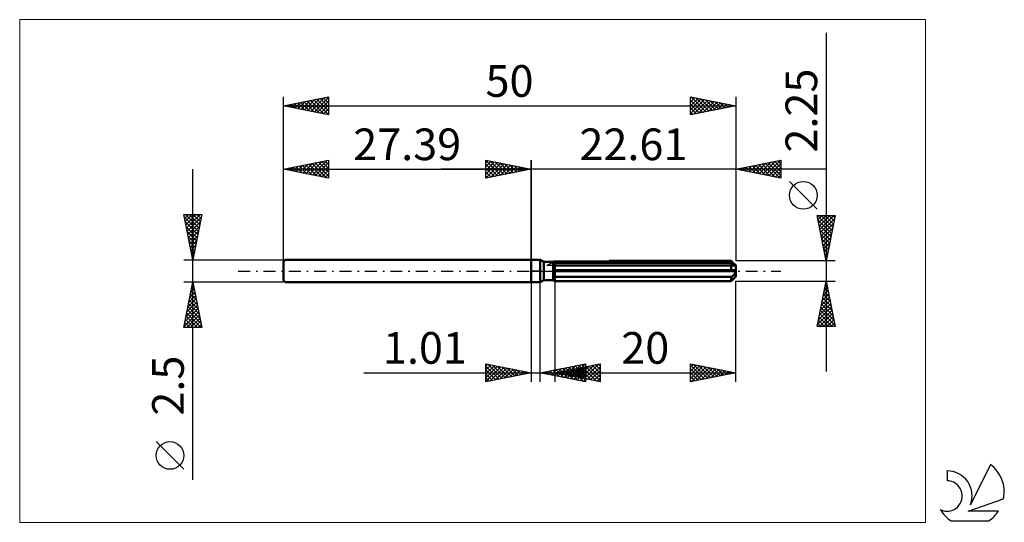
# Model space of a CAD drawing. Units: millimetres. Extents: x -57 to 52, y -28 to 28.
import ezdxf
from ezdxf.enums import TextEntityAlignment as Align

# ---------------------------------------------------------------- set-up
doc = ezdxf.new("R2010")
doc.units = ezdxf.units.MM
doc.header["$LTSCALE"] = 3.3
doc.linetypes.add('LONGDASH_DASH', pattern=[0.85, 0.4, -0.2, 0.05, -0.2])
for name, color, linetype in [('1', 4, 'CONTINUOUS'), ('2', 7, 'CONTINUOUS'), ('4', 2, 'LONGDASH_DASH'), ('CUT', 1, 'CONTINUOUS'), ('INFTOTAL', 9, 'CONTINUOUS'), ('NOCUT', 7, 'CONTINUOUS'), ('SK1', 4, 'CONTINUOUS'), ('SK2', 7, 'CONTINUOUS'), ('SK4', 2, 'LONGDASH_DASH'), ('SK6', 5, 'CONTINUOUS')]:
    doc.layers.add(name, color=color, linetype=linetype)
doc.styles.get("Standard").update_dxf_attribs({"font": 'Monospac821 BT'})

msp = doc.modelspace()

# ---------------------------------------------------------------- linework, layer by layer
at = {"layer": '1', "color": 4, "linetype": 'CONTINUOUS', "lineweight": 50}
for p, q in [((0, 1.25), (1, 1.25)), ((0, -1.25), (0, 1.25)), ((1.41, 1.01), (1, 1.25)), ((1, -1.25), (1, 1.25)), ((8.63, 1.12), (22.11, 1.12)), ((22.21, 1.02), (22.11, 1.12)), ((1.41, 1.01), (2.42, 1.01)), ((1.41, -1.01), (1.41, 1.01)), ((2.42, 1.01), (2.42, 1.01)), ((2.42, 1.01), (2.42, 1.01)), ((2.42, 1.01), (2.43, 1.01)), ((2.42, 1.01), (2.43, 1.01)), ((2.42, -1.01), (2.42, 1.01)), ((2.42, 0.83), (2.44, 0.84)), ((2.42, 0.83), (2.44, 0.84)), ((2.42, 0.11), (22.6, 0.11)), ((2.42, 0), (22.61, 0)), ((2.43, 1.01), (2.44, 1.02)), ((2.43, 1.01), (2.44, 1.02)), ((2.44, 1.02), (2.45, 1.03)), ((2.44, 1.02), (2.45, 1.03)), ((2.44, 1.02), (2.44, 1.02)), ((2.44, 1.02), (2.44, 1.02)), ((2.44, 0.84), (2.47, 0.85)), ((2.44, 0.84), (2.47, 0.85)), ((2.45, 1.03), (2.46, 1.03)), ((2.45, 1.03), (2.46, 1.03)), ((2.47, 0.85), (2.5, 0.87)), ((2.47, 0.85), (2.5, 0.87)), ((2.5, 0.87), (2.53, 0.88)), ((2.5, 0.87), (2.53, 0.88)), ((2.53, 0.88), (2.55, 0.89)), ((2.53, 0.88), (2.55, 0.89)), ((2.55, 0.89), (2.58, 0.9)), ((2.55, 0.89), (2.58, 0.9)), ((2.58, 0.9), (2.61, 0.91)), ((2.58, 0.9), (2.61, 0.91)), ((2.61, 0.91), (22.11, 0.91)), ((2.61, -1.12), (2.61, 0.91)), ((2.61, 0.62), (22.61, 0.62)), ((22.15, 0.88), (22.11, 0.91)), ((22.11, 0.11), (22.11, 0.91)), ((22.2, 0.85), (22.15, 0.88)), ((22.24, 0.82), (22.2, 0.85)), ((22.3, 0.92), (22.21, 1.02)), ((22.28, 0.79), (22.24, 0.82)), ((22.33, 0.77), (22.28, 0.79)), ((22.39, 0.84), (22.3, 0.92)), ((22.37, 0.74), (22.33, 0.77)), ((22.41, 0.72), (22.37, 0.74)), ((22.46, 0.77), (22.39, 0.84)), ((22.44, 0.7), (22.41, 0.72)), ((22.48, 0.68), (22.44, 0.7)), ((22.53, 0.7), (22.46, 0.77)), ((22.51, 0.67), (22.48, 0.68)), ((22.54, 0.65), (22.51, 0.67)), ((22.59, 0.63), (22.53, 0.7)), ((22.57, 0.64), (22.54, 0.65)), ((22.59, 0.63), (22.57, 0.64)), ((22.61, 0.63), (22.59, 0.63)), ((22.6, 0.1), (22.6, 0.11)), ((22.6, 0.08), (22.6, 0.1)), ((22.61, 0.06), (22.6, 0.08)), ((22.61, 0.62), (22.61, 0.63)), ((22.61, -0.62), (22.61, 0.62)), ((22.61, 0.05), (22.61, 0.06)), ((22.61, 0.03), (22.61, 0.05)), ((22.61, 0.02), (22.61, 0.03)), ((22.61, 0), (22.61, 0.02)), ((1, -1.25), (1.41, -1.01)), ((1.41, -1.01), (2.42, -1.01)), ((2.44, -0.59), (2.42, -0.58)), ((2.44, -0.59), (2.42, -0.58)), ((2.44, -1.02), (2.42, -1.01)), ((2.44, -1.02), (2.42, -1.01)), ((2.47, -0.6), (2.44, -0.59)), ((2.47, -0.6), (2.44, -0.59)), ((2.47, -1.04), (2.44, -1.02)), ((2.47, -1.04), (2.44, -1.02)), ((2.5, -0.61), (2.47, -0.6)), ((2.5, -0.61), (2.47, -0.6)), ((2.5, -1.05), (2.47, -1.04)), ((2.5, -1.05), (2.47, -1.04)), ((2.53, -0.62), (2.5, -0.61)), ((2.53, -0.62), (2.5, -0.61)), ((2.52, -1.07), (2.5, -1.05)), ((2.52, -1.07), (2.5, -1.05)), ((2.55, -1.09), (2.52, -1.07)), ((2.55, -1.09), (2.52, -1.07)), ((2.55, -0.64), (2.53, -0.62)), ((2.55, -0.64), (2.53, -0.62)), ((2.58, -0.65), (2.55, -0.64)), ((2.58, -0.65), (2.55, -0.64)), ((2.58, -1.1), (2.55, -1.09)), ((2.58, -1.1), (2.55, -1.09)), ((2.61, -0.66), (2.58, -0.65)), ((2.61, -0.66), (2.58, -0.65)), ((2.61, -0.66), (22.11, -0.66)), ((22.11, -0.66), (22.15, -0.63)), ((22.11, -1.12), (22.11, -0.66)), ((22.11, -1.12), (22.2, -1.03)), ((22.15, -0.63), (22.2, -0.6)), ((22.2, -0.6), (22.24, -0.56)), ((22.2, -1.03), (22.28, -0.95)), ((22.24, -0.56), (22.28, -0.52)), ((22.28, -0.52), (22.33, -0.49)), ((22.28, -0.95), (22.36, -0.87)), ((22.33, -0.49), (22.37, -0.45)), ((22.36, -0.87), (22.42, -0.8)), ((22.37, -0.45), (22.41, -0.41)), ((22.41, -0.41), (22.44, -0.37)), ((22.42, -0.8), (22.49, -0.74)), ((22.44, -0.37), (22.48, -0.32)), ((22.48, -0.32), (22.51, -0.28)), ((22.49, -0.74), (22.55, -0.68)), ((22.51, -0.28), (22.54, -0.22)), ((22.54, -0.22), (22.57, -0.17)), ((22.55, -0.68), (22.6, -0.62)), ((22.57, -0.17), (22.59, -0.12)), ((22.59, -0.12), (22.61, -0.06)), ((22.59, -0.63), (22.6, -0.63)), ((22.6, -0.62), (22.61, -0.62)), ((22.6, -0.63), (22.61, -0.63)), ((22.6, -0.63), (22.6, -0.63)), ((22.61, -0.06), (22.61, 0)), ((22.61, -0.63), (22.61, -0.62)), ((22.61, -0.63), (22.61, -0.63)), ((22.61, -0.63), (22.61, -0.63)), ((0, -1.25), (1, -1.25)), ((2.61, -1.12), (2.58, -1.1)), ((2.61, -1.12), (2.58, -1.1)), ((2.61, -1.12), (22.11, -1.12))]:
    msp.add_line(p, q, dxfattribs=at)
at = {"layer": '2', "color": 7, "linetype": 'CONTINUOUS', "lineweight": 25}
for p, q in [((32.61, 26.34), (32.61, -11.12)), ((-5, 10.25), (-5, 12.25)), ((-5, 12.25), (0, 11.25)), ((-5, 12.21), (-3.36, 10.58)), ((-5, 11.97), (-4.77, 12.2)), ((-5, 11.55), (-4.41, 12.13)), ((-5, 11.12), (-4.06, 12.06)), ((-5, 10.7), (-3.71, 11.99)), ((-4.52, 12.15), (-3.01, 10.65)), ((-3.99, 12.05), (-2.66, 10.72)), ((0, 0), (0, 12.25)), ((22.61, 12.25), (22.61, 1.12)), ((22.61, 11.25), (27.61, 12.25)), ((25.19, 10.73), (26.48, 12.02)), ((25.55, 10.66), (27.02, 12.13)), ((25.9, 10.59), (27.55, 12.24)), ((26.21, 11.97), (27.61, 10.57)), ((26.57, 12.04), (27.61, 11)), ((26.92, 12.11), (27.61, 11.42)), ((27.27, 12.18), (27.61, 11.85)), ((27.61, 12.25), (27.61, 10.25)), ((32.61, 11.25), (-10, 11.25)), ((-5, 10.27), (-3.35, 11.92)), ((-5, 11.79), (-3.72, 10.51)), ((-5, 11.36), (-4.07, 10.44)), ((0, 11.25), (-5, 10.25)), ((-5, 10.94), (-4.43, 10.36)), ((-4.5, 10.35), (-3, 11.85)), ((-3.97, 10.46), (-2.65, 11.78)), ((-3.46, 11.94), (-2.3, 10.79)), ((-3.44, 10.56), (-2.29, 11.71)), ((-2.93, 11.84), (-1.95, 10.86)), ((-2.91, 10.67), (-1.94, 11.64)), ((-2.4, 11.73), (-1.6, 10.93)), ((-2.38, 10.77), (-1.59, 11.57)), ((-1.86, 11.62), (-1.24, 11)), ((-1.85, 10.88), (-1.23, 11.5)), ((-1.33, 11.52), (-0.89, 11.07)), ((-1.32, 10.99), (-0.88, 11.43)), ((-0.8, 11.41), (-0.54, 11.14)), ((-0.79, 11.09), (-0.52, 11.35)), ((-0.27, 11.3), (-0.18, 11.21)), ((-0.26, 11.2), (-0.17, 11.28)), ((27.61, 10.25), (22.61, 11.25)), ((22.68, 11.26), (22.71, 11.23)), ((22.72, 11.23), (22.77, 11.28)), ((23.03, 11.33), (23.24, 11.12)), ((23.07, 11.16), (23.3, 11.39)), ((23.38, 11.4), (23.77, 11.02)), ((23.43, 11.09), (23.83, 11.49)), ((23.74, 11.48), (24.3, 10.91)), ((23.78, 11.02), (24.36, 11.6)), ((24.09, 11.55), (24.83, 10.81)), ((24.13, 10.95), (24.89, 11.71)), ((24.45, 11.62), (25.36, 10.7)), ((24.49, 10.87), (25.42, 11.81)), ((24.8, 11.69), (25.89, 10.59)), ((24.84, 10.8), (25.95, 11.92)), ((25.15, 11.76), (26.42, 10.49)), ((25.51, 11.83), (26.95, 10.38)), ((25.86, 11.9), (27.48, 10.28)), ((26.25, 10.52), (27.61, 11.88)), ((26.61, 10.45), (27.61, 11.45)), ((26.96, 10.38), (27.61, 11.03)), ((-5, 10.52), (-4.78, 10.29)), ((27.31, 10.31), (27.61, 10.6)), ((31.61, 6.83), (28.55, 9.89)), ((32.61, 1.12), (31.61, 6.12)), ((31.61, 6.12), (33.61, 6.12)), ((31.63, 6.01), (31.74, 6.12)), ((31.63, 6.12), (33.28, 4.48)), ((31.7, 5.66), (32.17, 6.12)), ((31.71, 5.63), (33.21, 4.13)), ((31.77, 5.31), (32.59, 6.12)), ((31.84, 4.95), (33.02, 6.12)), ((31.92, 4.6), (33.44, 6.12)), ((31.99, 4.25), (33.55, 5.81)), ((32.06, 6.12), (33.35, 4.83)), ((32.48, 6.12), (33.42, 5.19)), ((33.61, 6.12), (32.61, 1.12)), ((32.91, 6.12), (33.49, 5.54)), ((33.33, 6.12), (33.56, 5.89)), ((31.82, 5.09), (33.14, 3.77)), ((31.92, 4.56), (33.07, 3.42)), ((32.06, 3.89), (33.44, 5.28)), ((32.13, 3.54), (33.33, 4.75)), ((32.03, 4.03), (33, 3.06)), ((32.13, 3.5), (32.93, 2.71)), ((32.2, 3.19), (33.23, 4.22)), ((32.27, 2.83), (33.12, 3.69)), ((32.24, 2.97), (32.86, 2.36)), ((32.34, 2.48), (33.02, 3.16)), ((32.35, 2.44), (32.79, 2)), ((32.41, 2.13), (32.91, 2.63)), ((33.61, 1.12), (22.61, 1.12)), ((32.45, 1.91), (32.72, 1.65)), ((32.48, 1.77), (32.8, 2.09)), ((32.55, 1.42), (32.7, 1.56)), ((32.56, 1.38), (32.64, 1.3)), ((0, -1.25), (0, -12.25)), ((1.01, -12.25), (1.01, -1.25)), ((2.61, -1.12), (2.61, -12.25)), ((22.61, -1.12), (33.61, -1.12)), ((22.61, -12.25), (22.61, -1.12)), ((31.61, -6.13), (32.61, -1.12)), ((32.39, -2.21), (32.75, -1.85)), ((32.45, -1.91), (32.84, -2.3)), ((32.5, -1.68), (32.68, -1.49)), ((32.52, -1.55), (32.74, -1.77)), ((32.6, -1.2), (32.63, -1.24)), ((32.61, -1.12), (33.61, -6.13)), ((32.61, -1.15), (32.61, -1.14)), ((31.97, -4.33), (33.04, -3.26)), ((32.07, -3.8), (32.97, -2.91)), ((32.18, -3.27), (32.9, -2.56)), ((32.24, -2.97), (33.16, -3.89)), ((32.29, -2.74), (32.83, -2.2)), ((32.31, -2.61), (33.06, -3.36)), ((32.38, -2.26), (32.95, -2.83)), ((31.65, -5.92), (33.25, -4.32)), ((31.76, -5.39), (33.18, -3.97)), ((31.86, -4.86), (33.11, -3.62)), ((32.03, -4.03), (33.48, -5.48)), ((32.1, -3.67), (33.37, -4.95)), ((32.17, -3.32), (33.27, -4.42)), ((31.82, -5.09), (32.85, -6.13)), ((31.87, -6.13), (33.32, -4.68)), ((31.89, -4.74), (33.28, -6.13)), ((31.96, -4.38), (33.59, -6.01)), ((32.3, -6.13), (33.39, -5.03)), ((32.72, -6.13), (33.46, -5.38)), ((33.61, -6.13), (31.61, -6.13)), ((31.68, -5.8), (32.01, -6.13)), ((31.75, -5.44), (32.43, -6.13)), ((33.14, -6.13), (33.53, -5.74)), ((33.57, -6.13), (33.6, -6.09)), ((-5, -12.25), (-5, -10.25)), ((-5, -10.25), (0, -11.25)), ((-5, -10.51), (-4.78, -10.29)), ((-5, -10.94), (-4.43, -10.36)), ((-5, -11.36), (-4.07, -10.44)), ((-5, -11.79), (-3.72, -10.51)), ((-5, -10.51), (-3.55, -11.96)), ((-5, -12.21), (-3.37, -10.58)), ((-4.8, -10.29), (-3.2, -11.89)), ((-4.52, -12.15), (-3.01, -10.65)), ((-4.27, -10.4), (-2.85, -11.82)), ((-3.99, -12.05), (-2.66, -10.72)), ((-3.74, -10.5), (-2.49, -11.75)), ((-3.46, -11.94), (-2.31, -10.79)), ((-3.21, -10.61), (-2.14, -11.68)), ((-2.93, -11.84), (-1.95, -10.86)), ((-2.68, -10.71), (-1.78, -11.61)), ((-2.15, -10.82), (-1.43, -11.54)), ((1.01, -11.25), (6.01, -10.25)), ((2.58, -11.56), (3.36, -10.78)), ((2.61, -11.25), (7.61, -10.25)), ((2.93, -11.63), (3.89, -10.67)), ((3.1, -10.83), (4.14, -11.88)), ((3.28, -11.7), (4.42, -10.57)), ((3.45, -10.76), (4.67, -11.98)), ((3.64, -11.78), (4.95, -10.46)), ((3.8, -10.69), (5.2, -12.09)), ((3.99, -11.85), (5.48, -10.36)), ((4.09, -11.55), (4.84, -10.8)), ((4.16, -10.62), (5.73, -12.19)), ((4.34, -11.92), (6.01, -10.25)), ((4.45, -11.62), (5.37, -10.7)), ((4.51, -10.55), (6.01, -12.05)), ((4.62, -10.85), (5.62, -11.85)), ((4.7, -11.99), (6.01, -10.67)), ((4.8, -11.69), (5.9, -10.59)), ((4.86, -10.48), (6.01, -11.62)), ((4.97, -10.78), (6.15, -11.96)), ((5.16, -11.76), (6.43, -10.49)), ((5.22, -10.41), (6.01, -11.2)), ((5.32, -10.71), (6.68, -12.06)), ((5.51, -11.83), (6.96, -10.38)), ((5.57, -10.34), (6.01, -10.78)), ((5.68, -10.64), (7.21, -12.17)), ((5.86, -11.9), (7.49, -10.27)), ((5.93, -10.27), (6.01, -10.35)), ((6.01, -10.25), (6.01, -12.25)), ((6.03, -10.57), (7.61, -12.15)), ((6.22, -11.97), (7.61, -10.58)), ((6.38, -10.5), (7.61, -11.72)), ((6.74, -10.42), (7.61, -11.3)), ((7.09, -10.35), (7.61, -10.87)), ((7.44, -10.28), (7.61, -10.45)), ((7.61, -10.25), (7.61, -12.25)), ((17.61, -12.25), (17.61, -10.25)), ((17.61, -10.25), (22.61, -11.25)), ((17.61, -10.64), (17.93, -10.31)), ((17.61, -11.06), (18.29, -10.39)), ((17.61, -10.4), (19.15, -11.94)), ((17.61, -11.49), (18.64, -10.46)), ((17.61, -11.91), (18.99, -10.53)), ((17.61, -10.82), (18.8, -12.01)), ((17.71, -12.23), (19.35, -10.6)), ((17.96, -10.32), (19.51, -11.87)), ((18.25, -12.12), (19.7, -10.67)), ((18.49, -10.43), (19.86, -11.8)), ((18.78, -12.02), (20.05, -10.74)), ((19.02, -10.53), (20.21, -11.73)), ((19.31, -11.91), (20.41, -10.81)), ((19.55, -10.64), (20.57, -11.66)), ((19.84, -11.8), (20.76, -10.88)), ((20.08, -10.74), (20.92, -11.59)), ((20.61, -10.85), (21.28, -11.52)), ((-18.48, -11.25), (11.01, -11.25)), ((-5, -10.94), (-3.91, -12.03)), ((0, -11.25), (-5, -12.25)), ((-5, -11.36), (-4.26, -12.1)), ((-5, -11.79), (-4.61, -12.17)), ((-2.4, -11.73), (-1.6, -10.93)), ((-1.87, -11.62), (-1.25, -11)), ((-1.62, -10.93), (-1.08, -11.47)), ((-1.34, -11.52), (-0.89, -11.07)), ((-1.09, -11.03), (-0.72, -11.39)), ((-0.81, -11.41), (-0.54, -11.14)), ((-0.56, -11.14), (-0.37, -11.32)), ((-0.28, -11.31), (-0.18, -11.21)), ((-0.03, -11.24), (-0.02, -11.25)), ((6.01, -12.25), (1.01, -11.25)), ((1.16, -11.28), (1.24, -11.2)), ((1.33, -11.19), (1.49, -11.35)), ((1.51, -11.35), (1.77, -11.1)), ((1.68, -11.12), (2.02, -11.45)), ((1.87, -11.42), (2.3, -10.99)), ((2.04, -11.04), (2.55, -11.56)), ((2.22, -11.49), (2.83, -10.89)), ((2.39, -10.97), (3.08, -11.66)), ((2.61, -11.25), (22.61, -11.25)), ((7.61, -12.25), (2.61, -11.25)), ((2.68, -11.26), (2.72, -11.23)), ((2.74, -10.9), (3.61, -11.77)), ((2.85, -11.2), (2.97, -11.32)), ((3.03, -11.33), (3.25, -11.12)), ((3.2, -11.13), (3.5, -11.43)), ((3.39, -11.41), (3.78, -11.02)), ((3.56, -11.06), (4.03, -11.53)), ((3.74, -11.48), (4.31, -10.91)), ((3.91, -10.99), (4.56, -11.64)), ((4.26, -10.92), (5.09, -11.75)), ((5.05, -12.06), (6.01, -11.1)), ((5.4, -12.13), (6.01, -11.52)), ((5.76, -12.2), (6.01, -11.95)), ((6.57, -12.04), (7.61, -11)), ((6.92, -12.11), (7.61, -11.43)), ((7.28, -12.18), (7.61, -11.85)), ((22.61, -11.25), (17.61, -12.25)), ((17.61, -11.25), (18.45, -12.08)), ((17.61, -11.67), (18.09, -12.15)), ((20.37, -11.7), (21.11, -10.95)), ((20.9, -11.59), (21.47, -11.02)), ((21.14, -10.96), (21.63, -11.45)), ((21.43, -11.49), (21.82, -11.09)), ((21.67, -11.06), (21.98, -11.38)), ((21.96, -11.38), (22.17, -11.16)), ((22.2, -11.17), (22.34, -11.3)), ((22.49, -11.27), (22.53, -11.23)), ((-5, -12.21), (-4.97, -12.24)), ((17.61, -12.09), (17.74, -12.22))]:
    msp.add_line(p, q, dxfattribs=at)
msp.add_circle((30.08, 8.36), 1.53, dxfattribs=at)
at = {"layer": '4', "color": 2, "linetype": 'LONGDASH_DASH', "lineweight": 25}
msp.add_line((0, 0), (22.61, 0), dxfattribs=at)
at = {"layer": 'CUT', "color": 1, "linetype": 'CONTINUOUS', "lineweight": 25}
for p, q in [((1.74, 0.62), (2.61, 1.12)), ((2.61, 1.12), (22.11, 1.12)), ((22.11, 1.12), (22.61, 0.62)), ((22.61, 0.62), (1.74, 0.62))]:
    msp.add_line(p, q, dxfattribs=at)
at = {"layer": 'INFTOTAL', "color": 9, "linetype": 'CONTINUOUS', "lineweight": 18}
for p, q in [((43.57, 27.78), (-56.53, 27.78)), ((-56.53, 27.78), (-56.53, -27.78)), ((43.57, -27.78), (43.57, 27.78)), ((-56.53, -27.78), (43.57, -27.78))]:
    msp.add_line(p, q, dxfattribs=at)
at = {"layer": 'NOCUT', "color": 7, "linetype": 'CONTINUOUS', "lineweight": 25}
for p, q in [((0, 0), (0, 1.25)), ((0, 1.25), (1, 1.25)), ((1.41, 1.01), (1, 1.25)), ((2.61, 1.12), (2.42, 1.01)), ((2.61, 0.62), (2.61, 1.12)), ((1, 0), (0, 0)), ((1, 0), (22.61, 0)), ((2.42, 1.01), (1.41, 1.01)), ((22.61, 0.62), (2.61, 0.62)), ((22.61, 0), (22.61, 0.62))]:
    msp.add_line(p, q, dxfattribs=at)
at = {"layer": 'SK1', "color": 4, "linetype": 'CONTINUOUS', "lineweight": 50}
for p, q in [((-27.19, 1.25), (-27.39, 1.05)), ((0, 1.25), (-27.19, 1.25)), ((-27.39, 1.05), (-27.39, -1.05)), ((-27.39, -1.05), (-27.19, -1.25)), ((-27.19, -1.25), (0, -1.25))]:
    msp.add_line(p, q, dxfattribs=at)
at = {"layer": 'SK2', "color": 7, "linetype": 'CONTINUOUS', "lineweight": 25}
for p, q in [((-27.39, 0), (-27.39, 19.25)), ((-27.39, 18.25), (-22.39, 19.25)), ((-26.48, 18.07), (-26.02, 18.52)), ((-26.13, 18), (-25.49, 18.63)), ((-25.8, 18.57), (-25.01, 17.77)), ((-25.77, 17.93), (-24.96, 18.74)), ((-25.45, 18.64), (-24.48, 17.67)), ((-25.42, 17.86), (-24.43, 18.84)), ((-25.09, 18.71), (-23.94, 17.56)), ((-25.07, 17.79), (-23.9, 18.95)), ((-24.74, 18.78), (-23.41, 17.45)), ((-24.71, 17.71), (-23.37, 19.05)), ((-24.39, 18.85), (-22.88, 17.35)), ((-24.36, 17.64), (-22.84, 19.16)), ((-24.03, 18.92), (-22.39, 17.28)), ((-24, 17.57), (-22.39, 19.19)), ((-23.68, 18.99), (-22.39, 17.7)), ((-23.65, 17.5), (-22.39, 18.76)), ((-23.33, 19.06), (-22.39, 18.13)), ((-22.97, 19.13), (-22.39, 18.55)), ((-22.62, 19.2), (-22.39, 18.98)), ((-22.39, 19.25), (-22.39, 17.25)), ((17.61, 17.25), (17.61, 19.25)), ((17.61, 19.25), (22.61, 18.25)), ((17.61, 19.09), (17.74, 19.22)), ((17.61, 18.66), (18.1, 19.15)), ((17.61, 18.24), (18.45, 19.08)), ((17.61, 17.82), (18.8, 19.01)), ((17.61, 17.39), (19.16, 18.94)), ((17.61, 18.88), (18.97, 17.52)), ((17.67, 19.24), (19.32, 17.59)), ((17.96, 17.32), (19.51, 18.87)), ((18.2, 19.13), (19.67, 17.66)), ((18.49, 17.43), (19.87, 18.8)), ((18.73, 19.03), (20.03, 17.73)), ((19.02, 17.53), (20.22, 18.73)), ((19.26, 18.92), (20.38, 17.8)), ((19.55, 17.64), (20.57, 18.66)), ((19.8, 18.81), (20.73, 17.87)), ((20.08, 17.74), (20.93, 18.59)), ((20.33, 18.71), (21.09, 17.95)), ((20.61, 17.85), (21.28, 18.52)), ((20.86, 18.6), (21.44, 18.02)), ((22.61, 19.25), (22.61, 1.12)), ((-27.39, 18.25), (22.61, 18.25)), ((-22.39, 17.25), (-27.39, 18.25)), ((-27.21, 18.29), (-27.13, 18.2)), ((-27.19, 18.21), (-27.09, 18.31)), ((-26.86, 18.36), (-26.6, 18.09)), ((-26.83, 18.14), (-26.55, 18.42)), ((-26.51, 18.43), (-26.07, 17.99)), ((-26.15, 18.5), (-25.54, 17.88)), ((-23.3, 17.43), (-22.39, 18.34)), ((-22.94, 17.36), (-22.39, 17.92)), ((-22.59, 17.29), (-22.39, 17.49)), ((17.61, 18.45), (18.61, 17.45)), ((22.61, 18.25), (17.61, 17.25)), ((17.61, 18.03), (18.26, 17.38)), ((17.61, 17.6), (17.9, 17.31)), ((21.14, 17.96), (21.63, 18.45)), ((21.39, 18.49), (21.79, 18.09)), ((21.68, 18.06), (21.99, 18.37)), ((21.92, 18.39), (22.15, 18.16)), ((22.21, 18.17), (22.34, 18.3)), ((22.45, 18.28), (22.5, 18.23)), ((-27.39, 1.25), (-27.39, 12.25)), ((-27.39, 11.25), (-22.39, 12.25)), ((-24.89, 10.75), (-23.64, 12)), ((-24.53, 10.68), (-23.11, 12.11)), ((-24.18, 10.61), (-22.58, 12.21)), ((-23.83, 10.54), (-22.39, 11.98)), ((-23.5, 12.03), (-22.39, 10.92)), ((-23.15, 12.1), (-22.39, 11.34)), ((-22.79, 12.17), (-22.39, 11.76)), ((-22.44, 12.24), (-22.39, 12.19)), ((-22.39, 12.25), (-22.39, 10.25)), ((-5, 10.25), (-5, 12.25)), ((-5, 12.25), (0, 11.25)), ((-5, 12.21), (-3.36, 10.58)), ((-5, 11.97), (-4.77, 12.2)), ((-5, 11.55), (-4.41, 12.13)), ((-5, 11.12), (-4.06, 12.06)), ((-5, 10.7), (-3.71, 11.99)), ((-4.52, 12.15), (-3.01, 10.65)), ((-3.99, 12.05), (-2.66, 10.72)), ((0, 12.25), (0, 1.25)), ((-37.39, -23.09), (-37.39, 11.25)), ((-27.39, 11.25), (0, 11.25)), ((-22.39, 10.25), (-27.39, 11.25)), ((-27.36, 11.24), (-27.35, 11.26)), ((-27.04, 11.32), (-26.86, 11.14)), ((-27.01, 11.17), (-26.82, 11.36)), ((-26.68, 11.39), (-26.33, 11.04)), ((-26.66, 11.1), (-26.29, 11.47)), ((-26.33, 11.46), (-25.8, 10.93)), ((-26.3, 11.03), (-25.76, 11.58)), ((-25.98, 11.53), (-25.27, 10.83)), ((-25.95, 10.96), (-25.23, 11.68)), ((-25.62, 11.6), (-24.74, 10.72)), ((-25.6, 10.89), (-24.7, 11.79)), ((-25.27, 11.67), (-24.21, 10.61)), ((-25.24, 10.82), (-24.17, 11.89)), ((-24.92, 11.74), (-23.68, 10.51)), ((-24.56, 11.82), (-23.15, 10.4)), ((-24.21, 11.89), (-22.62, 10.3)), ((-23.86, 11.96), (-22.39, 10.49)), ((-23.47, 10.47), (-22.39, 11.55)), ((-23.12, 10.4), (-22.39, 11.13)), ((-5, 10.27), (-3.35, 11.92)), ((-5, 11.79), (-3.72, 10.51)), ((-5, 11.36), (-4.07, 10.44)), ((0, 11.25), (-5, 10.25)), ((-5, 10.94), (-4.43, 10.36)), ((-4.5, 10.35), (-3, 11.85)), ((-3.97, 10.46), (-2.65, 11.78)), ((-3.46, 11.94), (-2.3, 10.79)), ((-3.44, 10.56), (-2.29, 11.71)), ((-2.93, 11.84), (-1.95, 10.86)), ((-2.91, 10.67), (-1.94, 11.64)), ((-2.4, 11.73), (-1.6, 10.93)), ((-2.38, 10.77), (-1.59, 11.57)), ((-1.86, 11.62), (-1.24, 11)), ((-1.85, 10.88), (-1.23, 11.5)), ((-1.33, 11.52), (-0.89, 11.07)), ((-1.32, 10.99), (-0.88, 11.43)), ((-0.8, 11.41), (-0.54, 11.14)), ((-0.79, 11.09), (-0.52, 11.35)), ((-0.27, 11.3), (-0.18, 11.21)), ((-0.26, 11.2), (-0.17, 11.28)), ((-22.77, 10.33), (-22.39, 10.7)), ((-22.41, 10.25), (-22.39, 10.28)), ((-5, 10.52), (-4.78, 10.29)), ((-37.39, 1.25), (-38.39, 6.25)), ((-38.39, 6.25), (-36.39, 6.25)), ((-38.37, 6.17), (-38.3, 6.25)), ((-38.33, 5.95), (-36.76, 4.38)), ((-38.3, 5.82), (-37.87, 6.25)), ((-38.23, 5.47), (-37.45, 6.25)), ((-38.21, 6.25), (-36.69, 4.73)), ((-38.16, 5.11), (-37.02, 6.25)), ((-38.09, 4.76), (-36.6, 6.25)), ((-38.02, 4.41), (-36.44, 5.98)), ((-37.95, 4.05), (-36.55, 5.45)), ((-37.78, 6.25), (-36.62, 5.09)), ((-36.39, 6.25), (-37.39, 1.25)), ((-37.36, 6.25), (-36.55, 5.44)), ((-36.94, 6.25), (-36.48, 5.8)), ((-36.51, 6.25), (-36.41, 6.15)), ((-38.22, 5.42), (-36.83, 4.03)), ((-38.12, 4.89), (-36.91, 3.67)), ((-38.01, 4.36), (-36.98, 3.32)), ((-37.88, 3.7), (-36.66, 4.92)), ((-37.81, 3.34), (-36.76, 4.39)), ((-37.91, 3.83), (-37.05, 2.97)), ((-37.8, 3.3), (-37.12, 2.61)), ((-37.74, 2.99), (-36.87, 3.86)), ((-37.67, 2.64), (-36.97, 3.33)), ((-37.69, 2.76), (-37.19, 2.26)), ((-37.6, 2.28), (-37.08, 2.8)), ((-37.59, 2.23), (-37.26, 1.91)), ((-37.53, 1.93), (-37.19, 2.27)), ((-38.39, 1.25), (-27.39, 1.25)), ((-37.48, 1.7), (-37.33, 1.55)), ((-37.46, 1.58), (-37.29, 1.74)), ((-37.39, -1.25), (-38.39, -1.25)), ((-38.39, -6.25), (-37.39, -1.25)), ((-37.62, -2.41), (-37.24, -2.02)), ((-37.57, -2.17), (-37.11, -2.63)), ((-37.52, -1.88), (-37.31, -1.67)), ((-37.5, -1.82), (-37.22, -2.1)), ((-37.43, -1.46), (-37.33, -1.57)), ((-37.41, -1.35), (-37.38, -1.31)), ((-27.39, -1.25), (-37.39, -1.25)), ((-37.39, -1.25), (-36.39, -6.25)), ((-37.94, -4), (-37.02, -3.08)), ((-37.83, -3.47), (-37.09, -2.73)), ((-37.79, -3.23), (-36.8, -4.22)), ((-37.73, -2.94), (-37.16, -2.38)), ((-37.72, -2.88), (-36.9, -3.69)), ((-37.64, -2.52), (-37.01, -3.16)), ((-38.26, -5.59), (-36.81, -4.14)), ((-38.15, -5.06), (-36.88, -3.79)), ((-38.05, -4.53), (-36.95, -3.44)), ((-38, -4.29), (-36.48, -5.81)), ((-37.93, -3.94), (-36.58, -5.28)), ((-37.86, -3.59), (-36.69, -4.75)), ((-38.36, -6.12), (-36.74, -4.5)), ((-38.21, -5.35), (-37.31, -6.25)), ((-38.14, -5), (-36.89, -6.25)), ((-38.07, -4.65), (-36.47, -6.25)), ((-38.07, -6.25), (-36.67, -4.85)), ((-37.65, -6.25), (-36.6, -5.2)), ((-36.39, -6.25), (-38.39, -6.25)), ((-38.35, -6.06), (-38.16, -6.25)), ((-38.28, -5.71), (-37.74, -6.25)), ((-37.22, -6.25), (-36.53, -5.56)), ((-36.8, -6.25), (-36.46, -5.91)), ((-38.39, -21.92), (-41.45, -18.86))]:
    msp.add_line(p, q, dxfattribs=at)
msp.add_circle((-39.92, -20.39), 1.53, dxfattribs=at)
at = {"layer": 'SK4', "color": 2, "linetype": 'LONGDASH_DASH', "lineweight": 25}
msp.add_line((-32.39, 0), (27.61, 0), dxfattribs=at)
at = {"layer": 'SK6', "color": 5, "linetype": 'CONTINUOUS', "lineweight": 25}
for p, q in [((50.75, -21.38), (48.56, -25.84)), ((45.96, -22.08), (45.96, -23.19)), ((48.3, -26.54), (52.22, -25.18)), ((51.66, -26.54), (48.3, -26.54)), ((46.42, -27.62), (50.56, -27.62))]:
    msp.add_line(p, q, dxfattribs=at)
for centre, radius, start, end in [((48.49, -24.43), 3.8, 348.7239, 53.4691), ((45.98, -24.85), 2.76, 338.9379, 90.4446), ((45.97, -24.87), 1.68, 243.4215, 90.3602), ((48.49, -24.43), 3.8, 210.5484, 236.978), ((48.49, -24.43), 3.8, 303.022, 326.3732)]:
    msp.add_arc(centre, radius, start, end, dxfattribs=at)

# ---------------------------------------------------------------- texts
at = {"layer": '2', "color": 7, "linetype": 'CONTINUOUS', "lineweight": 25}
msp.add_text('2.25', height=3.5, rotation=90, dxfattribs=at).set_placement((31.61, 17.73), align=Align.CENTER)
for s, p in [('22.61', (11.3, 12.25)), ('1.01', (-11.74, -10.25)), ('20', (12.61, -10.25))]:
    msp.add_text(s, height=3.5, dxfattribs=at).set_placement(p, align=Align.CENTER)
at = {"layer": 'SK2', "color": 7, "linetype": 'CONTINUOUS', "lineweight": 25}
for s, p in [('50', (-2.39, 19.25)), ('27.39', (-13.7, 12.25))]:
    msp.add_text(s, height=3.5, dxfattribs=at).set_placement(p, align=Align.CENTER)
msp.add_text('2.5', height=3.5, rotation=90, dxfattribs=at).set_placement((-38.39, -12.67), align=Align.CENTER)

doc.saveas('drawing.dxf')
